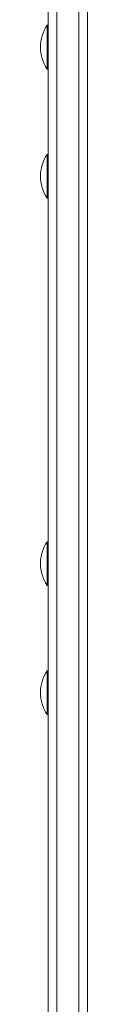
# Model space of a CAD drawing. Units: millimetres. Extents: x 285 to 7945, y 128 to 7778.
# Drawn here: x 2633 to 2654, y 3361 to 3811 of the extents above; entities that cross this region are included whole.
import ezdxf

# ---------------------------------------------------------------- set-up
doc = ezdxf.new("R2010")
doc.units = ezdxf.units.MM

msp = doc.modelspace()

# ---------------------------------------------------------------- linework, layer by layer
at = {"color": 0, "linetype": 'Continuous', "lineweight": 0}
for p, q in [((2640.27, 2716.72), (2640.25, 4174.15)), ((2640.27, 2716.72), (2640.25, 4174.15)), ((2650.27, 2716.72), (2650.25, 4174.15)), ((2650.27, 2716.72), (2650.25, 4174.15)), ((2650.25, 4174.15), (2650.27, 2716.72)), ((2636.25, 4172.93), (2636.27, 2718.86)), ((2654.27, 2718.86), (2654.25, 4172.93)), ((2636.26, 3808.73), (2635.76, 3808.73)), ((2636.26, 3788.73), (2635.76, 3788.73)), ((2636.26, 3749.7), (2635.76, 3749.7)), ((2636.26, 3729.7), (2635.76, 3729.7)), ((2636.26, 3572.6), (2635.76, 3572.6)), ((2636.26, 3552.6), (2635.76, 3552.6)), ((2636.26, 3513.57), (2635.77, 3513.57)), ((2636.26, 3493.57), (2635.77, 3493.57))]:
    msp.add_line(p, q, dxfattribs=at)
for centre in [(2650.93, 3798.73), (2650.93, 3739.69), (2650.93, 3562.6), (2650.93, 3503.57)]:
    msp.add_arc(centre, 18.17, 146.6003, 213.3973, dxfattribs=at)
at = {"color": 0, "linetype": 'Continuous', "lineweight": 0, "extrusion": (1.01075e-25, 4.71133e-21, -1)}
for centre in [(2635.76, 3798.73), (2635.76, 3562.6)]:
    msp.add_ellipse(centre, major_axis=(0, -10), ratio=0.00002, start_param=0, end_param=3.141593, dxfattribs=at)
at = {"color": 0, "linetype": 'Continuous', "lineweight": 0, "extrusion": (1.01068e-25, 4.71133e-21, -1)}
msp.add_ellipse((2635.76, 3739.7), major_axis=(0, -10), ratio=0.00002, start_param=0, end_param=3.141593, dxfattribs=at)
at = {"color": 0, "linetype": 'Continuous', "lineweight": 0, "extrusion": (1.01072e-25, 4.71133e-21, -1)}
msp.add_ellipse((2635.77, 3503.57), major_axis=(0, -10), ratio=0.00002, start_param=0, end_param=3.141593, dxfattribs=at)

doc.saveas('drawing.dxf')
